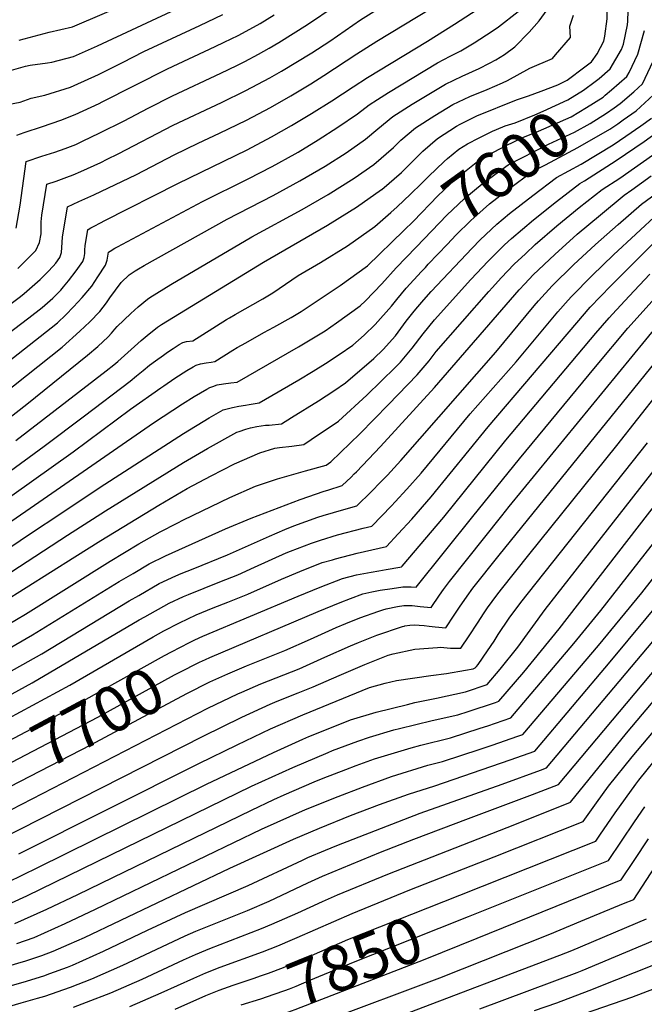
# Model space of a CAD drawing. Units: inches. Extents: x 2504015 to 2509389, y 1512821 to 1518304.
# Drawn here: x 2506217 to 2506612, y 1515314 to 1515937 of the extents above; entities that cross this region are included whole.
import ezdxf
from ezdxf.enums import TextEntityAlignment as Align

# ---------------------------------------------------------------- set-up
doc = ezdxf.new("R2010")
doc.units = ezdxf.units.IN
doc.header["$MEASUREMENT"] = 0
doc.layers.add('tile_2649_32_contour_10ft', color=243, linetype='Continuous')
doc.styles.add('Arial', font='arial.ttf')

msp = doc.modelspace()

# ---------------------------------------------------------------- linework, layer by layer
at = {"layer": 'tile_2649_32_contour_10ft'}
for points, elevation in [([(2506220.83, 1515341.68), (2506224.1, 1515342.69), (2506230.98, 1515345.12), (2506238.2, 1515347.79), (2506248.33, 1515352.28), (2506257.87, 1515356.5), (2506349.91, 1515400.28), (2506390.04, 1515418.63), (2506406.64, 1515425.67), (2506426.29, 1515433.56), (2506444.45, 1515440.48), (2506462.81, 1515447.19), (2506479.44, 1515452.41), (2506527.19, 1515468.77), (2506542.67, 1515474.32), (2506590.4, 1515530.82), (2506636.04, 1515585.73), (2506674.01, 1515633.98), (2506707.23, 1515678.17), (2506733.57, 1515711.12), (2506803.11, 1515796.75), (2506900.34, 1515914.54), (2506957.64, 1515986.59), (2507088.45, 1516154.24)], 7790), ([(2506574.39, 1515907.16), (2506578.69, 1515910.38), (2506582.17, 1515915.39), (2506586.44, 1515923.4), (2506587.11, 1515926.61), (2506588.47, 1515937.55), (2506588.5, 1515940.26), (2506589.15, 1515953.43), (2506592.02, 1515965.99), (2506605.79, 1515998.88), (2506611.83, 1516011.91), (2506613.43, 1516015.1)], 7570), ([(2506581.02, 1515897.94), (2506583.53, 1515899.82), (2506590.41, 1515905.95), (2506597.62, 1515918.22), (2506598.82, 1515921.49), (2506601.28, 1515933.74), (2506601.55, 1515936), (2506601.95, 1515949.01), (2506604.45, 1515962.3), (2506617.64, 1515993.83)], 7580), ([(2506215.9, 1515779.64), (2506227.15, 1515790.94), (2506229.59, 1515796.05), (2506230.47, 1515801.58), (2506230.59, 1515804.48), (2506230.66, 1515809.2), (2506230.91, 1515813.34), (2506234.16, 1515832.91), (2506239.95, 1515834.91), (2506246.84, 1515837.33), (2506250.79, 1515838.87), (2506255.63, 1515840.9), (2506268.27, 1515846.7), (2506272.34, 1515848.71), (2506279.18, 1515852.24), (2506314.07, 1515870.25), (2506344.64, 1515884.67), (2506359.92, 1515892.14), (2506375.18, 1515900.25), (2506382.56, 1515904.49), (2506401.69, 1515916.1), (2506413.11, 1515923.51), (2506432.56, 1515936.85), (2506473.66, 1515962.88)], 7510), ([(2506216.61, 1515924.1), (2506235.55, 1515929), (2506250.45, 1515932.38), (2506289.43, 1515949.12)], 7460), ([(2506176.6, 1515713.37), (2506222.71, 1515748.44), (2506231.11, 1515754.94), (2506237.96, 1515760.76), (2506242.97, 1515765.89), (2506244.75, 1515767.91), (2506247.82, 1515771.85), (2506252.61, 1515778.18), (2506256.86, 1515784.14), (2506257.85, 1515786.52), (2506258.19, 1515789.04), (2506258.27, 1515791.51), (2506258.47, 1515794.02), (2506260.17, 1515804.23), (2506260.37, 1515804.36), (2506262.05, 1515805.39), (2506263.72, 1515806.27), (2506268.42, 1515808.72), (2506270.3, 1515809.68), (2506317, 1515833.36), (2506360.94, 1515854.74), (2506376.2, 1515862.81), (2506388.91, 1515870.05), (2506401.61, 1515877.61), (2506414.29, 1515885.58), (2506427.8, 1515894.61), (2506436.88, 1515900.5), (2506474.83, 1515923.41), (2506491.9, 1515934.16), (2506506.3, 1515943.52)], 7530), ([(2506194.94, 1515709.23), (2506240.9, 1515745.15), (2506246.17, 1515750.29), (2506250.93, 1515755.32), (2506256.47, 1515761.23), (2506262.52, 1515768.43), (2506266.46, 1515774.31), (2506271.27, 1515781.79), (2506272.24, 1515784.9), (2506272.81, 1515787.36), (2506273.17, 1515789.89), (2506274.27, 1515790.6), (2506277.13, 1515792.38), (2506278.87, 1515793.41), (2506332.65, 1515822.04), (2506361.44, 1515836.29), (2506376.71, 1515844.21), (2506391.1, 1515852.15), (2506393.03, 1515853.25), (2506405.69, 1515860.93), (2506418.24, 1515868.98), (2506430.66, 1515877.42), (2506437.99, 1515883.16), (2506443.31, 1515886.58), (2506450.2, 1515890.96), (2506481.28, 1515909.64), (2506489.23, 1515913.91), (2506491.75, 1515915.25), (2506495.98, 1515917.28), (2506504.31, 1515922.31), (2506515.75, 1515929.78), (2506519.69, 1515932.48), (2506532.25, 1515942.27)], 7540), ([(2506203.76, 1515751.78), (2506217.39, 1515761.88), (2506219.81, 1515763.85), (2506229.9, 1515772.55), (2506234.83, 1515777.42), (2506238.11, 1515781.12), (2506239.75, 1515783.04), (2506242.45, 1515786.49), (2506243.44, 1515789.66), (2506243.57, 1515792.97), (2506243.98, 1515799.42), (2506247.16, 1515818.57), (2506250.78, 1515820.27), (2506254.48, 1515822), (2506263.95, 1515826.22), (2506290.82, 1515839.1), (2506314.58, 1515851.46), (2506329.87, 1515858.79), (2506343.41, 1515865.11), (2506360.43, 1515873.47), (2506375.69, 1515881.55), (2506388.39, 1515888.8), (2506401.09, 1515896.36), (2506409.42, 1515901.6), (2506430.15, 1515915.48), (2506442.89, 1515923.42), (2506477.05, 1515944.17)], 7520), ([(2506205.94, 1515699.68), (2506243.77, 1515729.84), (2506254.99, 1515739.88), (2506261.43, 1515745.87), (2506267.69, 1515752.43), (2506271.78, 1515757.82), (2506274.08, 1515761.16), (2506281.25, 1515770.8), (2506286.17, 1515775.55), (2506290.04, 1515778.12), (2506292.15, 1515779.43), (2506295.66, 1515781.45), (2506348.2, 1515810.8), (2506377.21, 1515825.81), (2506394.17, 1515834.96), (2506410.2, 1515844.24), (2506423.38, 1515852.84), (2506435.73, 1515861.49), (2506443.41, 1515868.03), (2506452.92, 1515875.77), (2506465.19, 1515883.56), (2506486.23, 1515896.17), (2506496.9, 1515901.23), (2506507.63, 1515906.15), (2506514.15, 1515909.51), (2506518.17, 1515911.61), (2506523.61, 1515914.98), (2506530.16, 1515919.9), (2506539.22, 1515929.14), (2506545.53, 1515936.31), (2506550.62, 1515943.27)], 7550), ([(2506205.97, 1515903.35), (2506220.62, 1515907.63), (2506223.6, 1515908.2), (2506234.6, 1515909.66), (2506237.3, 1515910.2), (2506250.96, 1515913.65), (2506266.25, 1515920.5), (2506319.02, 1515945.18)], 7470), ([(2506214.76, 1515805.2), (2506217.26, 1515819.77), (2506221.16, 1515847.24), (2506231.02, 1515850.64), (2506239.16, 1515853.3), (2506245.67, 1515855.45), (2506252.48, 1515858.1), (2506256.6, 1515860.09), (2506267.76, 1515865.49), (2506283.03, 1515873.08), (2506298.3, 1515881.04), (2506313.56, 1515888.82), (2506344.13, 1515903.21), (2506354.28, 1515908.11), (2506359.41, 1515910.64), (2506367.91, 1515915.2), (2506374.67, 1515918.95), (2506380.94, 1515922.63), (2506398.98, 1515933.95), (2506416.44, 1515945.7)], 7500), ([(2506149.1, 1515637.49), (2506221.43, 1515693.76), (2506259.89, 1515724.72), (2506266.47, 1515730.29), (2506272.88, 1515736.36), (2506274.95, 1515738.62), (2506277.17, 1515741.15), (2506278.62, 1515742.94), (2506287.23, 1515751.21), (2506291.92, 1515755.32), (2506297.77, 1515760.3), (2506299.18, 1515761.22), (2506312.5, 1515769.45), (2506363.69, 1515799.6), (2506395.56, 1515817), (2506412.1, 1515826.36), (2506428.52, 1515836.65), (2506440.84, 1515845.44), (2506453.36, 1515856.19), (2506458, 1515860.82), (2506467.27, 1515868.68), (2506479.53, 1515876.47), (2506490.93, 1515883.37), (2506501.59, 1515888.48), (2506512.52, 1515892.86), (2506522.26, 1515897.05), (2506525.42, 1515898.43), (2506539.59, 1515906.33), (2506553.93, 1515912.44), (2506555.88, 1515914.71), (2506565.36, 1515925.79), (2506565, 1515932.81), (2506567.19, 1515939.93)], 7560), ([(2506210.52, 1515883.46), (2506217.28, 1515884.88), (2506224.17, 1515887.35), (2506232.84, 1515889.17), (2506249.02, 1515894.36), (2506251.46, 1515895.31), (2506266.75, 1515902.31), (2506282.02, 1515909.99), (2506295.41, 1515916.78), (2506330.91, 1515933.34), (2506345.44, 1515940.3)], 7480), ([(2506215.27, 1515864.02), (2506219.76, 1515865.55), (2506231.42, 1515869.33), (2506243.01, 1515873.46), (2506251.96, 1515876.95), (2506267.25, 1515884.05), (2506269.09, 1515884.96), (2506310.45, 1515905.9), (2506340.66, 1515919.99), (2506346.25, 1515922.67), (2506355.13, 1515927.02), (2506362.42, 1515930.96), (2506369.16, 1515934.66), (2506377.82, 1515940.07)], 7490), ([(2506587.34, 1515889.15), (2506591.34, 1515892.52), (2506600.92, 1515901.05), (2506602.35, 1515903.49), (2506607.92, 1515915.17), (2506612.18, 1515930.17)], 7590), ([(2506559.08, 1515896.7), (2506563.16, 1515898.76), (2506574.39, 1515907.16)], 7570), ([(2506592.99, 1515881.31), (2506596.81, 1515884), (2506605.28, 1515891.37), (2506610.83, 1515896.43), (2506617.53, 1515910.69)], 7600), ([(2506214.6, 1515670.89), (2506271.67, 1515714.92), (2506276.46, 1515718.71), (2506278.94, 1515720.84), (2506293.85, 1515734.01), (2506297.58, 1515737.2), (2506304.16, 1515742.46), (2506306.73, 1515744.1), (2506371.22, 1515783.57), (2506411.65, 1515806.97), (2506413.4, 1515808.04), (2506430.01, 1515818.42), (2506445.84, 1515829.49), (2506445.91, 1515829.54), (2506458.39, 1515840.4), (2506470.5, 1515852.41), (2506471.98, 1515853.91), (2506481.14, 1515861.83), (2506493.32, 1515869.65), (2506495.49, 1515870.96), (2506506.12, 1515876.16), (2506531.13, 1515886.39), (2506538.75, 1515888.93), (2506546.79, 1515891.74), (2506557.25, 1515895.77), (2506559.08, 1515896.7)], 7570), ([(2506518.52, 1515867.51), (2506524.1, 1515869.81), (2506530.34, 1515871.83), (2506542.86, 1515876.88), (2506548.01, 1515879.1), (2506563.63, 1515886.24), (2506573.52, 1515892.33), (2506581.02, 1515897.94)], 7580), ([(2506459.94, 1515803.72), (2506466, 1515809.63), (2506481.46, 1515825.68), (2506493.01, 1515836.58), (2506504.71, 1515845.89), (2506509.55, 1515849.37), (2506524.25, 1515857.11), (2506535.26, 1515862.55), (2506545.02, 1515866.49), (2506565.85, 1515875.53), (2506575.53, 1515881.5), (2506585.98, 1515888), (2506587.34, 1515889.15)], 7590), ([(2506598.54, 1515873.59), (2506606.75, 1515879.37), (2506620.55, 1515891.9)], 7610), ([(2506467.63, 1515793.05), (2506487.38, 1515813.51), (2506494.33, 1515820.17), (2506498.49, 1515824.13), (2506509.37, 1515833.2), (2506519.79, 1515840.7), (2506525.93, 1515845.12), (2506551.5, 1515858.33), (2506567.88, 1515865.76), (2506577.7, 1515871.39), (2506588.08, 1515877.86), (2506592.99, 1515881.31)], 7600), ([(2506196.05, 1515577.63), (2506247.14, 1515610.89), (2506271.27, 1515626.33), (2506320.58, 1515656.98), (2506335.8, 1515665.84), (2506354.27, 1515675.99), (2506355.77, 1515676.54), (2506360.04, 1515678.05), (2506362.89, 1515678.79), (2506366.96, 1515679.74), (2506372.49, 1515680.44), (2506374.75, 1515680.61), (2506382.59, 1515681.44), (2506388.95, 1515685.32), (2506405.99, 1515695.97), (2506415.71, 1515702.31), (2506423.13, 1515707.22), (2506440.89, 1515722.7), (2506446.8, 1515728.44), (2506454.57, 1515737.05), (2506461.48, 1515746.28), (2506466.53, 1515752.61), (2506468.69, 1515755.3), (2506472.64, 1515759.81), (2506477.28, 1515764.99), (2506503.22, 1515792.55), (2506508.21, 1515797.7), (2506518.77, 1515807.64), (2506526.66, 1515814.33), (2506541.41, 1515825.8), (2506556.55, 1515837.16), (2506572.04, 1515845.69), (2506592.24, 1515857.79), (2506600.39, 1515863.37), (2506609.72, 1515869.92), (2506616.56, 1515874.8)], 7620), ([(2506475.39, 1515782.27), (2506487.47, 1515794.99), (2506492.91, 1515800.66), (2506502.36, 1515809.88), (2506506.03, 1515813.35), (2506514.04, 1515820.5), (2506526.05, 1515829.79), (2506541.41, 1515841.09), (2506549.43, 1515845.2), (2506569.88, 1515856.09), (2506590.18, 1515867.72), (2506595.16, 1515871.21), (2506598.54, 1515873.59)], 7610), ([(2506190.18, 1515558.4), (2506251.83, 1515597.23), (2506268.21, 1515607.53), (2506304.87, 1515629.86), (2506322.99, 1515640.45), (2506338.03, 1515648.39), (2506352.75, 1515655.99), (2506368.88, 1515663.08), (2506378.25, 1515665.88), (2506381.24, 1515666.41), (2506389.01, 1515667.3), (2506396.64, 1515668.32), (2506401.4, 1515671.38), (2506418.64, 1515683.11), (2506436.54, 1515699.39), (2506454.71, 1515717.13), (2506457.82, 1515720.3), (2506465.17, 1515729.22), (2506472.23, 1515738.34), (2506479.37, 1515747.22), (2506502.3, 1515772.57), (2506513.17, 1515784.21), (2506523.58, 1515794.54), (2506528.01, 1515798.68), (2506541.87, 1515810.38), (2506556.42, 1515821.89), (2506571.23, 1515833.35), (2506574.25, 1515835.01), (2506594.3, 1515847.86), (2506611.81, 1515859.87), (2506626.35, 1515870.24)], 7630), ([(2506471, 1515833.3), (2506475.57, 1515837.81), (2506485.37, 1515847.29), (2506487.49, 1515849.1), (2506494.8, 1515855.08), (2506500.08, 1515858.47), (2506507.54, 1515862.36), (2506515.92, 1515866.43), (2506518.52, 1515867.51)], 7580), ([(2506197.58, 1515547.44), (2506220.74, 1515561.03), (2506274.11, 1515594.4), (2506292.3, 1515605.37), (2506305.86, 1515612.97), (2506316.58, 1515618.52), (2506320.58, 1515620.56), (2506349.9, 1515634.84), (2506366.03, 1515641.96), (2506380.12, 1515646.61), (2506397.68, 1515651.73), (2506410.7, 1515655.2), (2506413.84, 1515657.39), (2506432, 1515675.04), (2506450.32, 1515693.56), (2506468.45, 1515712.44), (2506475.87, 1515721.31), (2506480.43, 1515727.16), (2506513.75, 1515765.05), (2506515.95, 1515767.5), (2506521.48, 1515773.68), (2506529.71, 1515782.31), (2506536.81, 1515788.97), (2506543.02, 1515794.78), (2506556.62, 1515806.54), (2506570.86, 1515818.14), (2506585.44, 1515829.65), (2506596.59, 1515836.78), (2506620.85, 1515853.83)], 7640), ([(2506156.55, 1515508.31), (2506224.98, 1515547.85), (2506279.95, 1515581.54), (2506288.71, 1515586.75), (2506298.81, 1515592.73), (2506309.26, 1515597.92), (2506347.21, 1515614.94), (2506363.3, 1515621.79), (2506394.44, 1515633.59), (2506409.5, 1515638.71), (2506411.89, 1515639.43), (2506420.85, 1515642.3), (2506426.54, 1515647.66), (2506428.61, 1515649.65), (2506430.08, 1515651.1), (2506445.15, 1515667.01), (2506479.4, 1515704.35), (2506532.92, 1515766.02), (2506536.52, 1515769.96), (2506541.77, 1515775.53), (2506555.36, 1515788.57), (2506569.59, 1515801.24), (2506584.3, 1515813.65), (2506599.34, 1515825.9), (2506604.08, 1515829.36), (2506616.3, 1515838.17)], 7650), ([(2506161.67, 1515497), (2506231.02, 1515535.98), (2506286.22, 1515569.36), (2506292.25, 1515572.86), (2506305.22, 1515580.28), (2506315.76, 1515585.28), (2506319.05, 1515586.63), (2506326.59, 1515589.72), (2506348.3, 1515598.51), (2506374.93, 1515610.37), (2506384.68, 1515614.51), (2506390.32, 1515616.81), (2506405.46, 1515622.3), (2506408.83, 1515623.34), (2506421.92, 1515627.22), (2506430.23, 1515629.46), (2506439.24, 1515638.34), (2506445.42, 1515644.57), (2506449.55, 1515648.91), (2506457.94, 1515658.12), (2506518.11, 1515726.77), (2506542.44, 1515755.92), (2506545.18, 1515759.13), (2506553.83, 1515768.74), (2506567.18, 1515781.91), (2506581.11, 1515794.76), (2506595.45, 1515807.38), (2506610.26, 1515820.3), (2506626.14, 1515831.96)], 7660), ([(2506451.75, 1515815.1), (2506455.72, 1515818.62), (2506464.18, 1515826.58), (2506471, 1515833.3)], 7580), ([(2506165.16, 1515484.94), (2506224.86, 1515517.59), (2506292.45, 1515557.28), (2506296.17, 1515559.38), (2506311.59, 1515567.91), (2506320.65, 1515572.14), (2506323.64, 1515573.44), (2506343.64, 1515581.34), (2506354.83, 1515585.83), (2506365.47, 1515590.63), (2506385.49, 1515599.68), (2506388.23, 1515600.81), (2506401.43, 1515605.93), (2506407.2, 1515607.86), (2506417.97, 1515611.16), (2506434.24, 1515615.35), (2506439.6, 1515616.61), (2506452.02, 1515629.42), (2506454.54, 1515632.08), (2506461.88, 1515640), (2506470.93, 1515650.2), (2506501.97, 1515687.68), (2506530.99, 1515720.49), (2506557.34, 1515752.28), (2506563.83, 1515759.67), (2506565.87, 1515761.97), (2506578.99, 1515775.27), (2506592.6, 1515788.3), (2506606.61, 1515801.36), (2506621.16, 1515814.72)], 7670), ([(2506180.12, 1515628.98), (2506232.54, 1515667.32), (2506258.06, 1515686.48), (2506286.93, 1515708.36), (2506290.95, 1515711.72), (2506294.96, 1515715.11), (2506299.04, 1515718.39), (2506302.76, 1515721.23), (2506307.89, 1515724.87), (2506310.49, 1515726.67), (2506314.12, 1515729.09), (2506317.92, 1515731.45), (2506320.14, 1515732.71), (2506322.46, 1515733.34), (2506326.37, 1515733.92), (2506332.79, 1515737.84), (2506347.85, 1515747.32), (2506349.6, 1515748.41), (2506353.22, 1515750.44), (2506370.76, 1515760.33), (2506377.02, 1515764.31), (2506385.05, 1515769.77), (2506393.17, 1515775.14), (2506407.26, 1515783.46), (2506424.26, 1515793.93), (2506441.58, 1515806.1), (2506451.75, 1515815.1)], 7580), ([(2506199.45, 1515627.21), (2506250.78, 1515663.69), (2506287.09, 1515690.53), (2506306.14, 1515704.04), (2506308.12, 1515705.42), (2506315.18, 1515710.33), (2506322.67, 1515715.09), (2506326.64, 1515717.4), (2506328.67, 1515718.54), (2506331.41, 1515719.33), (2506334.93, 1515719.97), (2506338.17, 1515720.44), (2506340.43, 1515720.8), (2506346.02, 1515724.28), (2506351.74, 1515727.88), (2506354.42, 1515729.55), (2506359.92, 1515732.67), (2506371.48, 1515739.13), (2506377.64, 1515742.5), (2506388.58, 1515748.57), (2506394.99, 1515752.45), (2506419.6, 1515768.92), (2506436.96, 1515781.3), (2506459.94, 1515803.72)], 7590), ([(2506178.26, 1515478.04), (2506248.61, 1515516.06), (2506301.42, 1515546.62), (2506308.19, 1515550.32), (2506317.97, 1515555.52), (2506328.62, 1515560.58), (2506339.31, 1515565.02), (2506348.56, 1515568.61), (2506361.16, 1515573.54), (2506382.51, 1515583.03), (2506394.23, 1515588), (2506408.36, 1515593.55), (2506414.76, 1515595.43), (2506416.8, 1515595.99), (2506430.34, 1515599.48), (2506448.98, 1515603.76), (2506456.29, 1515611.71), (2506464.94, 1515621.15), (2506477.21, 1515635.2), (2506513.23, 1515679.36), (2506569.31, 1515745.26), (2506577.86, 1515755.22), (2506590.76, 1515768.65), (2506617.8, 1515795.63)], 7680), ([(2506203.63, 1515614.24), (2506301.63, 1515681.91), (2506319.91, 1515693.98), (2506327.41, 1515698.74), (2506335.42, 1515703.32), (2506337.21, 1515704.34), (2506339.14, 1515705.04), (2506341.87, 1515705.93), (2506345.92, 1515706.74), (2506350.53, 1515707.29), (2506354.48, 1515707.68), (2506393.34, 1515729.96), (2506410.23, 1515740.21), (2506417.28, 1515745.2), (2506432.24, 1515756), (2506435.61, 1515759.14), (2506446.1, 1515769.82), (2506455.11, 1515780.08), (2506467.63, 1515793.05)], 7600), ([(2506202.06, 1515597.36), (2506225.02, 1515612.77), (2506241.67, 1515623.9), (2506267.92, 1515641.33), (2506320.63, 1515675.33), (2506336.89, 1515685.21), (2506345.75, 1515690.16), (2506349.04, 1515691.13), (2506351.63, 1515691.74), (2506355.55, 1515692.53), (2506359.87, 1515693.23), (2506362.07, 1515693.54), (2506368.53, 1515694.56), (2506376.5, 1515699.23), (2506393.41, 1515709.22), (2506402.49, 1515714.65), (2506410.36, 1515719.43), (2506419, 1515725.12), (2506427.61, 1515731.2), (2506434.73, 1515737.36), (2506441.88, 1515744.09), (2506452.03, 1515755.88), (2506455.56, 1515760.03), (2506461.38, 1515767.17), (2506471.1, 1515777.71), (2506473.54, 1515780.32), (2506475.39, 1515782.27)], 7610), ([(2506334.41, 1515532.28), (2506337.15, 1515533.52), (2506405.69, 1515562.63), (2506419.55, 1515568.37), (2506426.14, 1515570.87), (2506433.92, 1515573.74), (2506439.76, 1515575.02), (2506444.85, 1515576.05), (2506452.51, 1515577.3), (2506459.27, 1515578.34), (2506464.56, 1515578.33), (2506467.74, 1515578.07), (2506503.61, 1515622.64), (2506532.99, 1515659.25), (2506581.08, 1515717.48), (2506601.64, 1515741.84), (2506639.84, 1515784.33)], 7700), ([(2506327.77, 1515544.67), (2506332.75, 1515546.96), (2506393.16, 1515572.34), (2506407.05, 1515578.06), (2506421.21, 1515583.58), (2506430.02, 1515585.75), (2506439.32, 1515587.53), (2506444.2, 1515588.46), (2506448.66, 1515589.28), (2506457.48, 1515590.73), (2506458.36, 1515590.91), (2506458.81, 1515591.43), (2506485.15, 1515622.34), (2506524.49, 1515671.04), (2506581.41, 1515738.74), (2506589.81, 1515748.5), (2506591.97, 1515750.82), (2506602.46, 1515762.07), (2506615.54, 1515775.97)], 7690), ([(2506191.99, 1515427.23), (2506336.04, 1515501.51), (2506354.89, 1515510.52), (2506357.49, 1515511.7), (2506369.42, 1515516.8), (2506393.67, 1515526.47), (2506409.95, 1515533.7), (2506426.14, 1515541.03), (2506431.24, 1515543.14), (2506442.85, 1515547.71), (2506459.04, 1515553.14), (2506460.05, 1515553.48), (2506460.56, 1515553.6), (2506463.74, 1515554), (2506466.45, 1515554.25), (2506472.72, 1515553.85), (2506475.89, 1515553.39), (2506479.77, 1515552.87), (2506486.49, 1515552.37), (2506491.8, 1515560.27), (2506495.13, 1515565.29), (2506499.95, 1515572.27), (2506503.66, 1515577.32), (2506520.12, 1515598.26), (2506655.55, 1515765.42)], 7720), ([(2506204.19, 1515418.35), (2506333.08, 1515483.83), (2506357.37, 1515495.79), (2506375.29, 1515504), (2506378.35, 1515505.31), (2506390.44, 1515510.2), (2506393.19, 1515511.27), (2506402.63, 1515514.95), (2506419.07, 1515522.11), (2506435.34, 1515529.22), (2506450.11, 1515535.11), (2506453.11, 1515535.89), (2506466.84, 1515538.83), (2506481.17, 1515539.96), (2506483.19, 1515540.11), (2506489.51, 1515539.53), (2506495.87, 1515539.52), (2506501.28, 1515547.28), (2506506.49, 1515555.31), (2506510.68, 1515561.79), (2506512.88, 1515564.94), (2506518.63, 1515572.92), (2506521.68, 1515576.88), (2506538.96, 1515598.57), (2506594.71, 1515667.6), (2506661.1, 1515751.89)], 7730), ([(2506341.1, 1515519.8), (2506348.56, 1515523.18), (2506360.52, 1515528.24), (2506384.71, 1515537.98), (2506400.97, 1515545.24), (2506417.19, 1515552.54), (2506423.25, 1515555.04), (2506432.14, 1515558.62), (2506444.05, 1515562.9), (2506446.74, 1515563.8), (2506448.79, 1515564.26), (2506455.84, 1515565.73), (2506459.89, 1515566.4), (2506465.18, 1515566.51), (2506470.25, 1515565.92), (2506477.11, 1515565.22), (2506482.51, 1515572.99), (2506485.04, 1515576.65), (2506488.73, 1515581.7), (2506521.91, 1515623.2), (2506526.63, 1515629.1), (2506621.7, 1515744.96)], 7710), ([(2506216.38, 1515409.47), (2506330.18, 1515466.44), (2506354.44, 1515478.3), (2506375.69, 1515488.42), (2506396.07, 1515497.36), (2506438.13, 1515514.59), (2506448.17, 1515517.26), (2506455.32, 1515519.09), (2506476.91, 1515522.25), (2506486.98, 1515523.43), (2506498.92, 1515525.48), (2506503.73, 1515526.49), (2506505.05, 1515526.93), (2506505.84, 1515527.87), (2506506.87, 1515529.21), (2506512.82, 1515537.81), (2506517.08, 1515543.98), (2506519.68, 1515548.06), (2506526.53, 1515558.42), (2506533.97, 1515568.42), (2506614.12, 1515669.41)], 7740), ([(2506209.46, 1515391.47), (2506228.46, 1515400.72), (2506335.09, 1515453.4), (2506377.48, 1515473.48), (2506396.09, 1515481.9), (2506399.88, 1515483.54), (2506417.25, 1515490.58), (2506426.2, 1515494.16), (2506442.46, 1515499.07), (2506462.16, 1515503.9), (2506466.86, 1515505.02), (2506480.56, 1515507.92), (2506498.94, 1515511.89), (2506512.57, 1515516.4), (2506520.8, 1515526.12), (2506531.92, 1515540.17), (2506549.38, 1515563.89), (2506624.37, 1515659.86)], 7750), ([(2506507.98, 1515311.25), (2506569.61, 1515334.35), (2506572.77, 1515335.66), (2506621.32, 1515355.98), (2506624.13, 1515360.41), (2506643.3, 1515390.69), (2506656.84, 1515411.27), (2506666.38, 1515425.17), (2506672.64, 1515433.71), (2506679.19, 1515442.2), (2506705.31, 1515475.12), (2506744.1, 1515521.64), (2506793.82, 1515583.17), (2506851.77, 1515651.85)], 7890), ([(2506542.61, 1515310.17), (2506556.77, 1515315.07), (2506577.19, 1515322.86), (2506594.56, 1515329.8), (2506629.3, 1515343.69), (2506636.02, 1515354.38), (2506657.12, 1515388.31), (2506667.02, 1515403.33), (2506671.92, 1515410.54), (2506676.96, 1515417.69), (2506683.3, 1515426.19), (2506689.67, 1515434.42), (2506724.61, 1515478.94), (2506739.82, 1515497.58), (2506754.79, 1515515.04), (2506810.6, 1515584.6), (2506861.11, 1515644.11)], 7900), ([(2506215.22, 1515352.73), (2506226.06, 1515356.54), (2506245.75, 1515365.29), (2506264.9, 1515374.36), (2506369.98, 1515425.06), (2506397.83, 1515437.39), (2506418.35, 1515445.64), (2506433.83, 1515451.58), (2506452.16, 1515458.31), (2506475.13, 1515465.36), (2506484.47, 1515467.75), (2506508.22, 1515475.55), (2506515.83, 1515478.14), (2506532.1, 1515483.75), (2506535.15, 1515484.84), (2506582.99, 1515541.19), (2506610.38, 1515574.5), (2506662.01, 1515640.73)], 7780), ([(2506201.91, 1515373.96), (2506221.48, 1515382.8), (2506363.65, 1515452.08), (2506389.64, 1515464.06), (2506412.08, 1515473.55), (2506414.81, 1515474.65), (2506430.77, 1515480.65), (2506438.25, 1515483.07), (2506453.66, 1515487.79), (2506457.16, 1515488.66), (2506477.77, 1515493.63), (2506494.15, 1515497.3), (2506500.63, 1515499.38), (2506517.92, 1515505.14), (2506520.1, 1515505.88), (2506535.72, 1515524.37), (2506558.24, 1515551.68), (2506620.63, 1515632.15)], 7760), ([(2506286.71, 1515312.81), (2506306.55, 1515321.35), (2506327.15, 1515330.81), (2506334.63, 1515334.03), (2506343.86, 1515337.65), (2506370.53, 1515347.44), (2506380.15, 1515351.13), (2506389.45, 1515355.16), (2506392.5, 1515356.48), (2506427.16, 1515371.71), (2506463.66, 1515386.59), (2506517.02, 1515407.42), (2506573.41, 1515429.77), (2506581.85, 1515441.69), (2506589.38, 1515452.14), (2506604.31, 1515470.71), (2506739.23, 1515630.88)], 7830), ([(2506550.42, 1515300.1), (2506604.1, 1515318.79), (2506637.29, 1515331.39), (2506641.99, 1515338.85), (2506644.01, 1515342.07), (2506646.61, 1515346.33), (2506659.01, 1515367.31), (2506667.1, 1515380.05), (2506677.61, 1515396.11), (2506682.46, 1515403.1), (2506689.68, 1515413.04), (2506726.12, 1515460.18), (2506836.29, 1515596.73), (2506870.16, 1515636.62)], 7910), ([(2506213.97, 1515365.26), (2506234.2, 1515374.39), (2506253.72, 1515383.66), (2506363.49, 1515437.06), (2506377.8, 1515443.78), (2506384.18, 1515446.63), (2506403.3, 1515454.94), (2506408.94, 1515457.16), (2506423.16, 1515462.71), (2506429.77, 1515465.19), (2506441.45, 1515469.5), (2506451.94, 1515472.72), (2506464.47, 1515476.49), (2506470.75, 1515478.01), (2506489.37, 1515482.71), (2506508.22, 1515488.77), (2506513.08, 1515490.39), (2506527.62, 1515495.36), (2506567.47, 1515542.38), (2506584.59, 1515563.21), (2506629.18, 1515620.42)], 7770), ([(2506251.03, 1515312.45), (2506259.29, 1515315.53), (2506274.63, 1515321.52), (2506294.33, 1515330.16), (2506320.63, 1515342.33), (2506328.12, 1515345.73), (2506334.8, 1515348.5), (2506337.26, 1515349.47), (2506369.99, 1515362.22), (2506376.37, 1515364.8), (2506392.92, 1515372.09), (2506408.44, 1515379.23), (2506417.88, 1515383.44), (2506449.77, 1515396.6), (2506530.04, 1515427.91), (2506565.42, 1515442.07), (2506600.68, 1515485.61), (2506713.43, 1515619.59)], 7820), ([(2506228.31, 1515318.05), (2506232.96, 1515319.38), (2506249.11, 1515324.95), (2506262.52, 1515330.25), (2506282.15, 1515338.95), (2506314.12, 1515353.98), (2506321.61, 1515357.46), (2506328.33, 1515360.42), (2506360.99, 1515373.62), (2506374.71, 1515379.48), (2506399.19, 1515390.93), (2506408.55, 1515395.24), (2506426.87, 1515402.83), (2506445.24, 1515410.35), (2506466.19, 1515418.65), (2506500.89, 1515431.62), (2506541.24, 1515446.99), (2506557.72, 1515453.27), (2506659.2, 1515574.03)], 7810), ([(2506224.55, 1515329.93), (2506232.16, 1515332.29), (2506236.04, 1515333.62), (2506247.15, 1515337.76), (2506250.35, 1515339.02), (2506269.98, 1515347.72), (2506297.88, 1515361.12), (2506321.85, 1515372.34), (2506361.48, 1515389.4), (2506395.81, 1515405.41), (2506399.25, 1515406.99), (2506410.34, 1515411.66), (2506417.51, 1515414.66), (2506470.27, 1515435.13), (2506522.18, 1515453.51), (2506546.26, 1515462.29), (2506550.2, 1515463.8), (2506625.13, 1515552.92)], 7800), ([(2506192.06, 1515471.36), (2506242.3, 1515497.85), (2506308.62, 1515534.83), (2506313.02, 1515537.16), (2506324.36, 1515543.1), (2506327.77, 1515544.67)], 7690), ([(2506198.09, 1515460.1), (2506266.4, 1515495.91), (2506314.96, 1515522.52), (2506317.88, 1515524.05), (2506330.78, 1515530.64), (2506334.41, 1515532.28)], 7700), ([(2506204.3, 1515448.51), (2506261.93, 1515478.37), (2506322.68, 1515510.82), (2506337.25, 1515518.06), (2506341.1, 1515519.8)], 7710), ([(2506495.31, 1515383.25), (2506581.39, 1515417.48), (2506583.9, 1515421.1), (2506593.65, 1515435.36), (2506606.63, 1515453.37), (2506608.56, 1515455.94), (2506623.48, 1515474.51)], 7840), ([(2506500.78, 1515369.73), (2506589.38, 1515405.18), (2506605.84, 1515429.67), (2506612.31, 1515439.06)], 7850), ([(2506506.33, 1515356.03), (2506597.36, 1515392.88), (2506605.53, 1515405.23), (2506614.57, 1515418.94)], 7860), ([(2506409.62, 1515303.54), (2506482.63, 1515330.93), (2506552.19, 1515358.63), (2506571.92, 1515366.73), (2506598.94, 1515377.9), (2506605.35, 1515380.58), (2506618.62, 1515400.84)], 7870), ([(2506351.97, 1515326.27), (2506364.55, 1515330.59), (2506369.9, 1515332.39), (2506374.26, 1515333.94), (2506383.92, 1515337.48), (2506385.78, 1515338.26), (2506396.28, 1515342.77), (2506424.46, 1515355.08), (2506495.31, 1515383.25)], 7840), ([(2506357, 1515313.82), (2506369.5, 1515317.71), (2506377.94, 1515320.59), (2506384.67, 1515322.95), (2506387.63, 1515324.04), (2506391.74, 1515325.76), (2506400.03, 1515329.22), (2506429.07, 1515341.34), (2506463.68, 1515354.89), (2506500.78, 1515369.73)], 7850), ([(2506458.8, 1515307.39), (2506558.57, 1515345.17), (2506566.1, 1515348.24), (2506613.33, 1515368.28)], 7880), ([(2506362, 1515301.47), (2506369.24, 1515303.56), (2506375.72, 1515305.59), (2506384.15, 1515308.34), (2506391.24, 1515310.94), (2506473.34, 1515342.67), (2506506.33, 1515356.03)], 7860), ([(2506071.85, 1515301.16), (2506080.35, 1515302.58), (2506103.04, 1515307.05), (2506115.19, 1515309.77), (2506125, 1515312.09), (2506135.54, 1515314.98), (2506140.17, 1515316.28), (2506150.38, 1515319.54), (2506155.3, 1515321.14), (2506179.31, 1515329.2), (2506215.86, 1515340.15), (2506220.83, 1515341.68)], 7790), ([(2506075.64, 1515289.22), (2506076.43, 1515289.34), (2506097.18, 1515293.09), (2506105.78, 1515294.9), (2506118.54, 1515297.71), (2506126.39, 1515299.71), (2506135.61, 1515302.22), (2506150.94, 1515306.89), (2506191.18, 1515320.12), (2506221.32, 1515328.93), (2506224.55, 1515329.93)], 7800), ([(2506315.29, 1515311.11), (2506334.61, 1515319.74), (2506343.11, 1515323.22), (2506351.97, 1515326.27)], 7840), ([(2506079.67, 1515276.48), (2506086.16, 1515277.62), (2506089.17, 1515278.23), (2506107.36, 1515282.01), (2506128.28, 1515287.43), (2506135.86, 1515289.57), (2506189.95, 1515306.52), (2506202.68, 1515310.69), (2506217.82, 1515315.04), (2506228.31, 1515318.05)], 7810)]:
    msp.add_lwpolyline(points, dxfattribs=dict(at, elevation=elevation))

# ---------------------------------------------------------------- texts
at = {"color": 18, "style": 'Arial'}
for s, rotation, p in [('7600', 35.74346, (2506525.05, 1515844.48)), ('7700', 28.19575, (2506266.4, 1515495.91)), ('7850', 22.02019, (2506429.07, 1515341.34))]:
    msp.add_text(s, height=28.8, rotation=rotation, dxfattribs=at).set_placement(p, align=Align.MIDDLE_CENTER)

doc.saveas('drawing.dxf')
